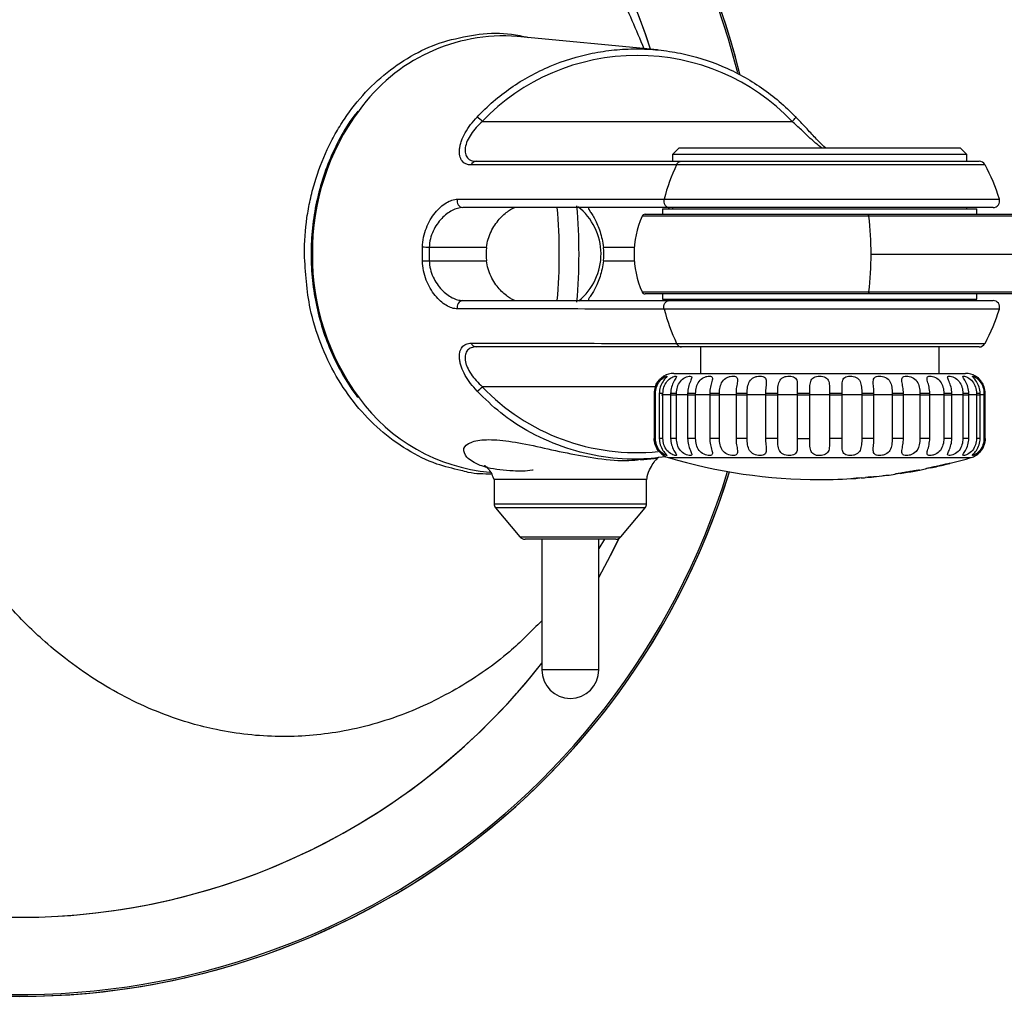
# Model space of a CAD drawing. Units: millimetres. Extents: x 31 to 1107, y 263 to 627.
# Drawn here: x 262 to 336, y 515 to 589 of the extents above; entities that cross this region are included whole.
import ezdxf

# ---------------------------------------------------------------- set-up
doc = ezdxf.new("R2010")
doc.units = ezdxf.units.MM

msp = doc.modelspace()

# ---------------------------------------------------------------- linework, layer by layer
at = {"color": 7, "linetype": 'Continuous', "lineweight": 25}
for p, q in [((309.841, 586.655), (299.259, 587.675)), ((296.624, 581.263), (319.979, 581.263)), ((311.458, 579.263), (310.958, 578.763)), ((311.458, 579.263), (312.878, 579.263)), ((312.878, 579.263), (332.658, 579.263)), ((333.158, 578.763), (332.658, 579.263)), ((310.958, 578.763), (310.958, 578.263)), ((327.608, 578.763), (310.958, 578.763)), ((311.641, 578.263), (334.078, 578.263)), ((333.158, 578.763), (327.608, 578.763)), ((333.158, 578.263), (333.158, 578.763)), ((310.208, 574.663), (310.208, 574.263)), ((310.208, 574.663), (333.908, 574.663)), ((335.125, 574.763), (310.735, 574.763)), ((310.958, 574.763), (310.958, 574.663)), ((333.158, 574.663), (333.158, 574.763)), ((333.908, 574.263), (333.908, 574.663)), ((308.893, 574.263), (325.701, 574.263)), ((325.701, 574.263), (350.368, 574.263)), ((350.432, 574.115), (325.765, 574.115)), ((296.942, 571.763), (292.618, 571.763)), ((325.933, 571.263), (358.644, 571.263)), ((292.618, 570.763), (296.942, 570.763)), ((325.701, 568.263), (308.893, 568.263)), ((310.208, 568.263), (310.208, 567.863)), ((310.208, 567.863), (333.908, 567.863)), ((317.058, 567.763), (317.058, 567.863)), ((319.61, 567.863), (319.61, 567.763)), ((354.529, 568.263), (325.701, 568.263)), ((325.765, 568.411), (354.593, 568.411)), ((327.057, 567.763), (327.057, 567.863)), ((333.908, 567.863), (333.908, 568.263)), ((310.735, 567.763), (335.125, 567.763)), ((334.078, 564.263), (311.641, 564.263)), ((313.058, 564.263), (313.058, 562.263)), ((331.058, 562.263), (331.058, 564.263)), ((311.058, 562.263), (333.058, 562.263)), ((309.674, 560.763), (309.58, 560.763)), ((309.58, 560.763), (309.58, 557.365)), ((309.674, 557.365), (309.674, 560.763)), ((310.243, 560.763), (309.966, 560.763)), ((309.966, 560.763), (309.966, 557.365)), ((310.127, 560.663), (310.243, 560.663)), ((310.243, 560.663), (310.243, 560.763)), ((310.243, 557.365), (310.243, 560.663)), ((311.267, 560.763), (310.817, 560.763)), ((310.817, 560.763), (310.817, 560.663)), ((310.817, 560.663), (311.267, 560.663)), ((310.817, 560.663), (310.817, 557.365)), ((311.267, 560.663), (311.267, 560.763)), ((311.267, 557.365), (311.267, 560.663)), ((312.705, 560.763), (312.1, 560.763)), ((312.1, 560.763), (312.1, 560.663)), ((312.1, 560.663), (312.705, 560.663)), ((312.1, 560.663), (312.1, 557.365)), ((312.705, 560.663), (312.705, 560.763)), ((312.705, 557.365), (312.705, 560.663)), ((314.502, 560.763), (313.765, 560.763)), ((313.765, 560.763), (313.765, 560.663)), ((313.765, 560.663), (313.765, 557.365)), ((313.765, 560.663), (314.502, 560.663)), ((314.502, 560.663), (314.502, 560.763)), ((314.502, 557.365), (314.502, 560.663)), ((316.59, 560.763), (315.749, 560.763)), ((315.749, 560.763), (315.749, 560.663)), ((315.749, 560.663), (315.749, 557.365)), ((315.749, 560.663), (316.59, 560.663)), ((316.59, 560.663), (316.59, 560.763)), ((316.59, 557.365), (316.59, 560.663)), ((318.888, 560.763), (317.975, 560.763)), ((317.975, 560.763), (317.975, 560.663)), ((317.975, 560.663), (317.975, 557.365)), ((317.975, 560.663), (318.888, 560.663)), ((318.888, 560.663), (318.888, 560.763)), ((318.888, 557.365), (318.888, 560.663)), ((321.308, 560.763), (320.359, 560.763)), ((320.359, 560.763), (320.359, 560.663)), ((320.359, 560.663), (320.359, 557.365)), ((320.359, 560.663), (321.308, 560.663)), ((321.308, 560.663), (321.308, 560.763)), ((322.807, 560.663), (321.308, 560.663)), ((321.308, 557.365), (321.308, 560.663)), ((322.807, 560.763), (322.807, 560.663)), ((323.757, 560.763), (322.807, 560.763)), ((322.807, 560.663), (322.807, 557.365)), ((322.807, 560.663), (323.757, 560.663)), ((323.757, 560.663), (323.757, 560.763)), ((323.757, 557.365), (323.757, 560.663)), ((326.14, 560.763), (325.227, 560.763)), ((325.227, 560.763), (325.227, 560.663)), ((325.227, 560.663), (325.227, 557.365)), ((325.227, 560.663), (326.14, 560.663)), ((326.14, 560.663), (326.14, 560.763)), ((326.14, 557.365), (326.14, 560.663)), ((328.366, 560.763), (327.525, 560.763)), ((327.525, 560.763), (327.525, 560.663)), ((327.525, 560.663), (327.525, 557.365)), ((327.525, 560.663), (328.366, 560.663)), ((328.366, 560.663), (328.366, 560.763)), ((328.366, 557.365), (328.366, 560.663)), ((330.351, 560.763), (329.613, 560.763)), ((329.613, 560.763), (329.613, 560.663)), ((329.613, 560.663), (329.613, 557.365)), ((329.613, 560.663), (330.351, 560.663)), ((330.351, 560.663), (330.351, 560.763)), ((330.351, 557.365), (330.351, 560.663)), ((332.016, 560.763), (331.411, 560.763)), ((331.411, 560.763), (331.411, 560.663)), ((331.411, 560.663), (331.411, 557.365)), ((331.411, 560.663), (332.016, 560.663)), ((332.016, 560.663), (332.016, 560.763)), ((332.016, 557.365), (332.016, 560.663)), ((333.299, 560.763), (332.849, 560.763)), ((332.849, 560.763), (332.849, 560.663)), ((332.849, 560.663), (332.849, 557.365)), ((332.849, 560.663), (333.299, 560.663)), ((333.299, 560.663), (333.299, 560.763)), ((333.299, 557.365), (333.299, 560.663)), ((334.149, 560.763), (333.872, 560.763)), ((333.872, 560.763), (333.872, 560.663)), ((333.872, 560.663), (333.872, 557.365)), ((333.872, 560.663), (334.149, 560.663)), ((334.149, 560.663), (334.149, 560.763)), ((334.149, 557.365), (334.149, 560.663)), ((334.535, 560.763), (334.442, 560.763)), ((334.442, 560.763), (334.442, 560.663)), ((334.442, 560.663), (334.442, 557.365)), ((334.442, 560.663), (334.535, 560.663)), ((334.535, 560.663), (334.535, 560.763)), ((334.535, 557.365), (334.535, 560.663)), ((309.674, 557.365), (309.58, 557.365)), ((310.243, 557.365), (309.966, 557.365)), ((311.267, 557.365), (310.817, 557.365)), ((312.705, 557.365), (312.1, 557.365)), ((314.502, 557.365), (313.765, 557.365)), ((316.59, 557.365), (315.749, 557.365)), ((318.888, 557.365), (317.975, 557.365)), ((320.359, 557.365), (321.308, 557.365)), ((323.757, 557.365), (322.807, 557.365)), ((326.14, 557.365), (325.227, 557.365)), ((328.366, 557.365), (327.525, 557.365)), ((330.351, 557.365), (329.613, 557.365)), ((332.016, 557.365), (331.411, 557.365)), ((333.299, 557.365), (332.849, 557.365)), ((334.149, 557.365), (333.872, 557.365)), ((334.535, 557.365), (334.442, 557.365)), ((308.535, 555.744), (309.841, 555.87)), ((326.751, 554.553), (326.751, 554.549)), ((327.149, 554.598), (327.149, 554.602)), ((297.508, 554.263), (297.508, 552.445)), ((301.913, 554.263), (297.508, 554.263)), ((309.008, 554.263), (297.508, 554.263)), ((309.008, 554.263), (301.913, 554.263)), ((309.008, 552.445), (309.008, 554.263)), ((325.187, 554.392), (324.815, 554.372)), ((325.908, 554.463), (325.519, 554.419)), ((297.625, 552.123), (299.458, 549.941)), ((307.058, 549.941), (308.891, 552.123)), ((302.458, 549.763), (299.841, 549.763)), ((301.108, 549.763), (301.108, 539.913)), ((306.675, 549.763), (302.458, 549.763)), ((305.408, 539.913), (305.408, 549.763))]:
    msp.add_line(p, q, dxfattribs=at)
at = {"color": 8, "linetype": 'Continuous', "lineweight": 25}
for p, q in [((334.518, 578), (311.267, 578)), ((310.327, 575.409), (335.603, 575.409)), ((325.765, 574.115), (308.665, 574.115)), ((308.076, 571.763), (305.751, 571.763)), ((305.751, 570.763), (308.076, 570.763)), ((308.665, 568.411), (325.765, 568.411)), ((335.603, 567.116), (310.327, 567.116)), ((311.267, 564.525), (334.518, 564.525)), ((309.666, 561.263), (296.624, 561.263)), ((310.817, 560.663), (310.243, 560.663)), ((312.1, 560.663), (311.267, 560.663)), ((313.765, 560.663), (312.705, 560.663)), ((315.749, 560.663), (314.502, 560.663)), ((317.975, 560.663), (316.59, 560.663)), ((320.359, 560.663), (318.888, 560.663)), ((325.227, 560.663), (323.757, 560.663)), ((327.525, 560.663), (326.14, 560.663)), ((329.613, 560.663), (328.36, 560.663)), ((331.411, 560.663), (330.351, 560.663)), ((332.849, 560.663), (332.014, 560.663)), ((333.872, 560.663), (333.299, 560.663)), ((334.442, 560.663), (334.154, 560.663)), ((310.63, 555.927), (333.486, 555.927)), ((330.95, 555.278), (330.95, 555.269)), ((328.65, 554.824), (328.65, 554.816)), ((297.508, 552.445), (309.008, 552.445)), ((301.94, 552.123), (297.625, 552.123)), ((308.891, 552.123), (301.94, 552.123)), ((299.458, 549.941), (302.369, 549.941)), ((302.369, 549.941), (307.058, 549.941)), ((305.828, 549.763), (305.408, 549.077)), ((302.755, 539.913), (301.108, 539.913)), ((305.408, 539.913), (302.755, 539.913))]:
    msp.add_line(p, q, dxfattribs=at)
at = {"color": 7, "linetype": 'Continuous', "lineweight": 25, "flags": 128}
for points in [[(319.979, 581.263), (320.056, 581.339), (320.124, 581.411), (320.181, 581.476), (320.224, 581.531), (320.25, 581.572), (320.259, 581.598), (320.25, 581.608), (320.223, 581.601)], [(325.765, 574.115), (325.76, 574.146), (325.754, 574.175), (325.747, 574.201), (325.739, 574.222), (325.73, 574.24), (325.721, 574.252), (325.711, 574.26), (325.701, 574.263)], [(325.765, 568.411), (325.76, 568.379), (325.754, 568.35), (325.747, 568.325), (325.739, 568.303), (325.73, 568.286), (325.721, 568.273), (325.711, 568.265), (325.701, 568.263)], [(305.408, 546.881), (306.094, 548.153), (306.93, 549.833)], [(305.408, 546.881), (306.513, 548.976), (306.93, 549.833)]]:
    msp.add_lwpolyline(points, dxfattribs=at)
at = {"color": 7, "linetype": 'Continuous', "lineweight": 25}
for centre, radius, start, end in [((261.755, 571.263), 55.958, 14.01703, 342.93904), ((261.755, 571.263), 55.821, 14.16388, 180), ((261.755, 571.263), 50, 17.99143, 180), ((261.755, 571.263), 50, 17.99139, 270), ((298.261, 574.264), 13.448, 85.74598, 144.36678), ((294.885, 579.558), 2.435, 44.4346, 56.65077), ((296.173, 577.842), 0.421, 92.74097, 161.09563), ((334.078, 577.763), 0.5, 28.40153, 90), ((325.257, 571.464), 15.442, 154.95737, 165.19712), ((322.058, 571.263), 14.166, 17.02005, 28.40153), ((295.213, 575.247), 0.488, 162.23261, 262.99927), ((335.125, 575.263), 0.5, 270, 17.02005), ((301.036, 571.263), 4.537, 309.04636, 51.91937), ((315.058, 571.263), 7, 155.95792, 204.04208), ((308.893, 574.013), 0.25, 90, 155.95792), ((302.431, 571.308), 23.502, 359.88855, 6.85755), ((290.577, 516.452), 55.348, 87.88612, 88.41135), ((301.484, 571.263), 4.569, 173.71718, 186.28282), ((301.209, 571.263), 4.569, 353.71718, 6.28282), ((261.755, 571.263), 55.821, 180, 342.92129), ((261.755, 571.263), 50, 180, 321.9106), ((302.431, 571.217), 23.502, 353.14245, 0.11145), ((290.576, 626.078), 55.353, 271.58867, 272.11386), ((308.893, 568.513), 0.25, 204.04208, 270), ((295.213, 567.279), 0.488, 97.00073, 197.76739), ((325.257, 571.062), 15.442, 194.80288, 205.04263), ((322.058, 571.263), 14.166, 331.59847, 342.97995), ((335.125, 567.263), 0.5, 342.97995, 90), ((296.173, 564.683), 0.421, 198.90437, 267.25903), ((334.078, 564.763), 0.5, 270, 331.59847), ((311.058, 560.763), 1.5, 90, 120.09733), ((333.058, 560.763), 1.5, 59.88123, 90), ((294.885, 562.967), 2.435, 303.3491, 315.56553), ((298.381, 568.397), 13.625, 215.84102, 265.00703), ((311.058, 557.365), 1.5, 239.88123, 253.42613), ((333.058, 557.365), 1.5, 286.57387, 300.09733), ((322.058, 594.325), 40.062, 253.42613, 270), ((322.058, 594.325), 40.063, 282.04983, 283.63866), ((322.058, 594.325), 40.063, 284.22377, 286.57387), ((322.058, 594.325), 40.048, 275.51772, 276.11048), ((322.058, 594.325), 40.062, 275.5199, 276.73115), ((322.058, 594.325), 40.048, 276.73046, 277.30335), ((322.058, 594.325), 40.054, 276.72941, 277.30222), ((322.058, 594.325), 40.062, 277.304, 278.13667), ((322.058, 594.325), 40.062, 278.70862, 280.27508), ((322.058, 594.325), 40.063, 280.85125, 281.47187), ((322.058, 594.325), 40.063, 270, 273.90624), ((322.058, 594.325), 40.048, 273.34193, 273.94866), ((322.058, 594.325), 40.063, 274.48093, 274.95688), ((298.008, 552.445), 0.5, 180, 220.03026), ((308.508, 552.445), 0.5, 319.96974, 0), ((299.841, 550.263), 0.5, 220.03026, 270), ((306.675, 550.263), 0.5, 270, 319.96974), ((261.755, 571.263), 50, 270, 321.91049), ((303.258, 539.913), 2.15, 180, 0)]:
    msp.add_arc(centre, radius, start, end, dxfattribs=at)
at = {"color": 8, "linetype": 'Continuous', "lineweight": 25}
for centre, radius, start, end in [((261.755, 571.263), 55.955, 14.03116, 182.71804), ((301.758, 571.419), 17.95, 143.48792, 180.49978), ((261.755, 571.263), 40.672, 355.0478, 4.95235), ((261.755, 571.263), 42.158, 355.05918, 4.94082), ((301.757, 571.106), 17.949, 179.49969, 216.54135), ((261.755, 571.263), 55.955, 182.71804, 342.9386)]:
    msp.add_arc(centre, radius, start, end, dxfattribs=at)
at = {"color": 7, "linetype": 'Continuous', "lineweight": 25}
for start_param, end_param in [(0.731474, 2.410119), (3.108188, 3.174997)]:
    msp.add_ellipse((308.301, 571.263), major_axis=(15.692, 0), ratio=0.954043, start_param=start_param, end_param=end_param, dxfattribs=at)
at = {"color": 8, "linetype": 'Continuous', "lineweight": 25}
msp.add_ellipse((308.301, 571.263), major_axis=(15.692, 0), ratio=0.954043, start_param=3.873066, end_param=4.813301, dxfattribs=at)
for points, knots in [([(301.108, 543.624), (300.312, 542.821), (298.431, 540.922), (294.868, 538.47), (290.483, 536.332), (285.767, 535.076), (280.96, 534.749), (277.227, 535.207), (273.426, 536.187), (269.579, 537.754), (265.971, 540.082), (263.122, 542.459), (260.939, 544.634), (258.697, 547.369), (256.705, 550.355), (254.973, 553.582), (253.54, 556.979), (252.403, 560.555), (251.59, 564.265), (251.117, 568.069), (250.999, 571.899), (251.165, 574.594), (251.393, 576.594), (251.656, 578.466), (252.243, 581.317), (253.213, 584.598), (254.431, 587.729), (255.887, 590.717), (257.612, 593.594), (259.555, 596.256), (261.672, 598.658), (263.959, 600.821), (266.476, 602.768), (269.547, 604.665), (273.234, 606.314), (276.83, 607.245), (280.674, 607.708), (284.769, 607.608), (289.543, 606.512), (293.994, 604.566), (297.938, 601.979), (301.46, 598.79), (304.477, 595.116), (306.997, 591.093), (308.212, 588.178), (308.805, 586.755)], [0, 0, 0, 0, 0.020959, 0.049565, 0.080012, 0.11148, 0.13981, 0.169121, 0.180683, 0.212301, 0.245056, 0.258901, 0.280017, 0.301137, 0.323135, 0.345136, 0.367506, 0.389878, 0.413048, 0.436218, 0.459188, 0.482359, 0.485022, 0.495645, 0.51659, 0.537688, 0.557559, 0.577428, 0.597914, 0.618397, 0.63726, 0.65612, 0.675727, 0.69533, 0.72215, 0.7497, 0.763554, 0.793821, 0.825274, 0.854174, 0.883882, 0.912712, 0.942145, 0.97176, 1, 1, 1, 1]), ([(283.209, 571.263), (283.209, 572.181), (283.275, 573.098), (283.47, 574.448), (283.551, 574.894), (283.745, 575.781), (283.859, 576.222), (284.245, 577.521), (284.561, 578.353), (285.121, 579.552), (285.322, 579.943), (285.753, 580.708), (285.984, 581.083), (286.715, 582.173), (287.249, 582.844), (288.405, 584.079), (289.028, 584.644), (290.362, 585.658), (291.056, 586.095), (292.496, 586.833), (293.242, 587.135), (294.015, 587.366)], [0, 0, 0, 0, 0.125, 0.125, 0.1875, 0.1875, 0.25, 0.25, 0.375, 0.375, 0.4375, 0.4375, 0.5, 0.5, 0.625, 0.625, 0.75, 0.75, 0.875, 0.875, 1, 1, 1, 1]), ([(322.197, 579.263), (322.048, 579.383), (321.556, 579.782), (320.803, 580.507), (320.211, 581.05), (319.979, 581.263)], [0, 0, 0, 0, 0.209321, 0.690886, 1, 1, 1, 1]), ([(295.011, 554.949), (294.4, 555.089), (292.995, 555.412), (290.929, 556.459), (288.869, 557.948), (287.066, 559.832), (285.552, 562.026), (284.394, 564.486), (283.434, 567.561), (283.293, 569.878), (283.209, 571.263)], [0, 0, 0, 0, 0.093326, 0.214505, 0.335683, 0.456567, 0.577455, 0.698661, 0.819872, 1, 1, 1, 1]), ([(295.451, 555.939), (295.324, 556.168), (295.069, 556.628), (295.693, 557.122), (296.858, 557.324), (298.55, 557.201), (300.634, 556.796), (302.976, 556.255), (305.393, 555.812), (307.346, 555.633), (308.251, 555.753), (308.53, 555.79)], [0, 0, 0, 0, 0.115836, 0.232142, 0.352455, 0.47669, 0.598737, 0.713847, 0.826034, 0.946236, 1, 1, 1, 1]), ([(300.466, 554.969), (300.445, 554.966), (299.914, 554.89), (298.705, 554.889), (297.357, 555.043), (296.122, 555.425), (295.733, 555.723), (295.451, 555.939)], [0, 0, 0, 0, 0.009142, 0.23068, 0.564702, 0.68451, 1, 1, 1, 1])]:
    msp.add_open_spline(points, degree=3, knots=knots, dxfattribs=at)
at = {"color": 7, "linetype": 'Continuous', "lineweight": 25}
for points, knots in [([(294.015, 587.366), (294.805, 587.55), (296.385, 587.92), (298.447, 587.961), (299.658, 587.69), (300.08, 587.596)], [0, 0, 0, 0, 0.3945885, 0.7891845, 1, 1, 1, 1]), ([(296.224, 581.592), (296.611, 582.006), (297.021, 582.4), (297.875, 583.136), (298.319, 583.48), (299.241, 584.119), (299.72, 584.416), (300.708, 584.959), (301.212, 585.202), (302.75, 585.852), (303.811, 586.18), (305.457, 586.512), (306.014, 586.596), (307.123, 586.706), (308.231, 586.76), (309.34, 586.705), (310.448, 586.595), (311.005, 586.511), (312.651, 586.178), (313.711, 585.85), (315.248, 585.2), (315.75, 584.957), (316.737, 584.415), (317.217, 584.117), (318.597, 583.16), (319.447, 582.429), (320.223, 581.601)], [0, 0, 0, 0, 0.0625, 0.0625, 0.125, 0.125, 0.1875, 0.1875, 0.25, 0.25, 0.375, 0.375, 0.4375, 0.4375, 0.5, 0.5625, 0.5625, 0.625, 0.625, 0.75, 0.75, 0.8125, 0.8125, 0.875, 0.875, 1, 1, 1, 1]), ([(287.246, 582.044), (287.042, 581.782), (286.451, 581.023), (285.654, 579.603), (284.86, 577.825), (284.268, 575.943), (283.876, 573.993), (283.693, 572.002), (283.72, 570.001), (283.958, 568.017), (284.405, 566.082), (285.049, 564.218), (285.897, 562.471), (286.639, 561.212), (287.145, 560.595), (287.252, 560.464)], [0, 0, 0, 0, 0.044684, 0.129318, 0.214007, 0.298739, 0.383502, 0.468288, 0.553091, 0.637906, 0.722728, 0.807551, 0.892368, 0.977168, 1, 1, 1, 1]), ([(295.775, 577.979), (295.495, 577.978), (295.255, 578.078), (295.016, 578.393), (294.957, 578.524), (294.892, 578.83), (294.886, 579.007), (294.918, 579.288), (294.935, 579.385), (294.984, 579.584), (295.015, 579.688), (295.125, 579.997), (295.222, 580.204), (295.457, 580.619), (295.592, 580.823), (295.889, 581.216), (296.05, 581.407), (296.224, 581.592)], [0, 0, 0, 0, 0.25, 0.25, 0.375, 0.375, 0.5, 0.5, 0.5625, 0.5625, 0.625, 0.625, 0.75, 0.75, 0.875, 0.875, 1, 1, 1, 1]), ([(296.624, 581.263), (296.462, 581.115), (296.309, 580.963), (296.026, 580.646), (295.894, 580.48), (295.662, 580.139), (295.565, 579.966), (295.413, 579.62), (295.36, 579.447), (295.311, 579.126), (295.315, 578.973), (295.375, 578.714), (295.432, 578.603), (295.661, 578.342), (295.89, 578.263), (296.153, 578.263)], [0, 0, 0, 0, 0.125, 0.125, 0.25, 0.25, 0.375, 0.375, 0.5, 0.5, 0.625, 0.625, 0.75, 0.75, 1, 1, 1, 1]), ([(322.493, 579.263), (322.329, 579.421), (321.939, 579.796), (321.277, 580.506), (320.691, 581.145), (320.343, 581.511), (320.25, 581.608)], [0, 0, 0, 0, 0.228401, 0.541753, 0.878283, 1, 1, 1, 1]), ([(311.267, 578), (311.303, 578.08), (311.358, 578.147), (311.489, 578.238), (311.565, 578.263), (311.641, 578.263)], [0, 0, 0, 0, 0.5, 0.5, 1, 1, 1, 1]), ([(311.266, 578), (311.084, 578), (310.902, 578), (310.72, 577.999), (309.99, 577.998), (309.262, 577.997), (308.533, 577.996), (305.618, 577.992), (302.704, 577.988), (299.793, 577.984), (298.453, 577.982), (297.114, 577.98), (295.775, 577.979)], [0, 0, 0, 0, 0.001, 0.001, 0.001, 0.005, 0.005, 0.005, 0.021, 0.021, 0.021, 0.02836172, 0.02836172, 0.02836172, 0.02836172]), ([(292.111, 571.779), (292.12, 572.032), (292.15, 572.283), (292.25, 572.768), (292.318, 573), (292.488, 573.445), (292.588, 573.655), (292.808, 574.039), (292.929, 574.215), (293.188, 574.538), (293.326, 574.683), (293.605, 574.933), (293.749, 575.039), (294.041, 575.215), (294.186, 575.281), (294.472, 575.372), (294.612, 575.395), (294.748, 575.395)], [0, 0, 0, 0, 0.125, 0.125, 0.25, 0.25, 0.375, 0.375, 0.5, 0.5, 0.625, 0.625, 0.75, 0.75, 0.875, 0.875, 1, 1, 1, 1]), ([(294.748, 575.395), (294.929, 575.396), (295.11, 575.396), (295.291, 575.396), (296.014, 575.396), (296.738, 575.397), (297.461, 575.398), (300.356, 575.4), (303.25, 575.402), (306.145, 575.405), (307.539, 575.406), (308.933, 575.408), (310.327, 575.409)], [0, 0, 0, 0, 0.001, 0.001, 0.001, 0.005, 0.005, 0.005, 0.021, 0.021, 0.021, 0.02870317, 0.02870317, 0.02870317, 0.02870317]), ([(310.327, 575.409), (310.288, 575.259), (310.313, 575.091), (310.431, 574.903), (310.484, 574.851), (310.602, 574.781), (310.669, 574.763), (310.735, 574.763)], [0, 0, 0, 0, 0.5, 0.5, 0.75, 0.75, 1, 1, 1, 1]), ([(295.153, 574.763), (294.896, 574.763), (294.627, 574.689), (294.215, 574.48), (294.08, 574.395), (293.814, 574.195), (293.684, 574.079), (293.434, 573.817), (293.316, 573.673), (293.101, 573.357), (293.001, 573.184), (292.83, 572.809), (292.761, 572.613), (292.659, 572.199), (292.627, 571.981), (292.618, 571.763)], [0, 0, 0, 0, 0.25, 0.25, 0.375, 0.375, 0.5, 0.5, 0.625, 0.625, 0.75, 0.75, 0.875, 0.875, 1, 1, 1, 1]), ([(296.942, 571.763), (296.966, 571.973), (297.007, 572.177), (297.12, 572.573), (297.194, 572.767), (297.45, 573.307), (297.669, 573.625), (298.017, 574.02), (298.138, 574.14), (298.375, 574.35), (298.491, 574.441), (298.709, 574.593), (298.813, 574.655), (298.981, 574.74), (299.045, 574.763), (299.082, 574.763)], [0, 0, 0, 0, 0.125, 0.125, 0.25, 0.25, 0.5, 0.5, 0.625, 0.625, 0.75, 0.75, 0.875, 0.875, 1, 1, 1, 1]), ([(304.653, 574.763), (304.616, 574.763), (304.608, 574.74), (304.636, 574.657), (304.673, 574.595), (304.769, 574.442), (304.829, 574.35), (304.959, 574.138), (305.029, 574.02), (305.169, 573.758), (305.239, 573.613), (305.376, 573.297), (305.44, 573.129), (305.556, 572.769), (305.609, 572.575), (305.694, 572.178), (305.728, 571.973), (305.751, 571.763)], [0, 0, 0, 0, 0.125, 0.125, 0.25, 0.25, 0.375, 0.375, 0.5, 0.5, 0.625, 0.625, 0.75, 0.75, 0.875, 0.875, 1, 1, 1, 1]), ([(294.748, 567.13), (294.612, 567.13), (294.472, 567.154), (294.186, 567.244), (294.039, 567.312), (293.749, 567.486), (293.605, 567.592), (293.325, 567.843), (293.187, 567.988), (292.928, 568.311), (292.807, 568.488), (292.584, 568.878), (292.485, 569.087), (292.317, 569.529), (292.248, 569.766), (292.15, 570.248), (292.12, 570.494), (292.111, 570.746)], [0, 0, 0, 0, 0.125, 0.125, 0.25, 0.25, 0.375, 0.375, 0.5, 0.5, 0.625, 0.625, 0.75, 0.75, 0.875, 0.875, 1, 1, 1, 1]), ([(292.618, 570.763), (292.627, 570.544), (292.658, 570.332), (292.759, 569.92), (292.829, 569.719), (292.998, 569.348), (293.097, 569.174), (293.315, 568.854), (293.433, 568.709), (293.682, 568.448), (293.814, 568.331), (294.079, 568.131), (294.215, 568.046), (294.488, 567.907), (294.625, 567.853), (294.893, 567.782), (295.025, 567.763), (295.153, 567.763)], [0, 0, 0, 0, 0.125, 0.125, 0.25, 0.25, 0.375, 0.375, 0.5, 0.5, 0.625, 0.625, 0.75, 0.75, 0.875, 0.875, 1, 1, 1, 1]), ([(299.082, 567.763), (299.045, 567.763), (298.982, 567.785), (298.815, 567.869), (298.712, 567.931), (298.493, 568.083), (298.375, 568.175), (298.136, 568.387), (298.017, 568.505), (297.786, 568.767), (297.673, 568.912), (297.462, 569.228), (297.365, 569.396), (297.195, 569.756), (297.121, 569.95), (297.007, 570.348), (296.966, 570.552), (296.942, 570.763)], [0, 0, 0, 0, 0.125, 0.125, 0.25, 0.25, 0.375, 0.375, 0.5, 0.5, 0.625, 0.625, 0.75, 0.75, 0.875, 0.875, 1, 1, 1, 1]), ([(305.751, 570.763), (305.728, 570.552), (305.694, 570.348), (305.609, 569.952), (305.557, 569.758), (305.382, 569.218), (305.239, 568.9), (305.029, 568.506), (304.958, 568.386), (304.829, 568.175), (304.77, 568.085), (304.674, 567.932), (304.637, 567.87), (304.608, 567.786), (304.616, 567.763), (304.653, 567.763)], [0, 0, 0, 0, 0.125, 0.125, 0.25, 0.25, 0.5, 0.5, 0.625, 0.625, 0.75, 0.75, 0.875, 0.875, 1, 1, 1, 1]), ([(310.327, 567.116), (310.146, 567.117), (309.965, 567.117), (309.784, 567.117), (309.06, 567.118), (308.336, 567.118), (307.613, 567.119), (304.717, 567.122), (301.823, 567.124), (298.928, 567.127), (297.535, 567.128), (296.142, 567.129), (294.748, 567.13)], [0, 0, 0, 0, 0.001, 0.001, 0.001, 0.005, 0.005, 0.005, 0.021, 0.021, 0.021, 0.02870317, 0.02870317, 0.02870317, 0.02870317]), ([(310.327, 567.116), (310.288, 567.267), (310.313, 567.435), (310.431, 567.622), (310.484, 567.674), (310.602, 567.744), (310.669, 567.763), (310.735, 567.763)], [0, 0, 0, 0, 0.5, 0.5, 0.75, 0.75, 1, 1, 1, 1]), ([(296.224, 560.933), (295.876, 561.305), (295.569, 561.706), (295.221, 562.324), (295.123, 562.535), (295.013, 562.844), (294.982, 562.945), (294.935, 563.145), (294.917, 563.244), (294.886, 563.527), (294.892, 563.699), (294.942, 563.93), (294.966, 564.001), (295.023, 564.13), (295.058, 564.188), (295.176, 564.343), (295.278, 564.421), (295.507, 564.523), (295.635, 564.547), (295.775, 564.547)], [0, 0, 0, 0, 0.25, 0.25, 0.375, 0.375, 0.4375, 0.4375, 0.5, 0.5, 0.625, 0.625, 0.6875, 0.6875, 0.75, 0.75, 0.875, 0.875, 1, 1, 1, 1]), ([(296.153, 564.263), (296.021, 564.263), (295.9, 564.243), (295.683, 564.161), (295.585, 564.096), (295.471, 563.967), (295.438, 563.919), (295.383, 563.811), (295.361, 563.75), (295.315, 563.554), (295.31, 563.408), (295.346, 563.165), (295.365, 563.081), (295.416, 562.912), (295.448, 562.826), (295.561, 562.566), (295.661, 562.39), (296.004, 561.882), (296.299, 561.558), (296.624, 561.263)], [0, 0, 0, 0, 0.125, 0.125, 0.25, 0.25, 0.3125, 0.3125, 0.375, 0.375, 0.5, 0.5, 0.5625, 0.5625, 0.625, 0.625, 0.75, 0.75, 1, 1, 1, 1]), ([(295.775, 564.547), (295.957, 564.546), (296.139, 564.546), (296.321, 564.546), (297.048, 564.545), (297.776, 564.544), (298.504, 564.543), (301.415, 564.539), (304.327, 564.535), (307.242, 564.531), (308.583, 564.529), (309.924, 564.527), (311.266, 564.525)], [0, 0, 0, 0, 0.001, 0.001, 0.001, 0.005, 0.005, 0.005, 0.021, 0.021, 0.021, 0.02836172, 0.02836172, 0.02836172, 0.02836172]), ([(311.267, 564.525), (311.303, 564.445), (311.358, 564.379), (311.489, 564.287), (311.565, 564.263), (311.641, 564.263)], [0, 0, 0, 0, 0.5, 0.5, 1, 1, 1, 1]), ([(310.253, 562.025), (310.259, 562.03), (310.297, 562.058), (310.315, 562.065), (310.293, 562.053), (310.208, 561.997), (310.082, 561.897), (309.914, 561.725), (309.718, 561.435), (309.597, 561.089), (309.584, 560.847), (309.58, 560.763)], [0, 0, 0, 0, 0.017292, 0.116878, 0.214029, 0.311071, 0.409239, 0.513771, 0.672065, 0.885772, 1, 1, 1, 1]), ([(309.657, 561.217), (309.659, 561.231), (309.683, 561.381), (309.823, 561.598), (310.004, 561.825), (310.098, 561.904), (310.135, 561.935)], [0, 0, 0, 0, 0.045177, 0.485283, 0.795866, 1, 1, 1, 1]), ([(309.674, 560.763), (309.674, 560.925), (309.699, 561.083), (309.801, 561.391), (309.878, 561.535), (310.076, 561.787), (310.196, 561.891), (310.36, 561.995), (310.409, 562.02), (310.488, 562.054), (310.517, 562.062), (310.565, 562.062), (310.541, 562.03), (310.418, 561.894), (310.325, 561.788), (310.162, 561.537), (310.089, 561.391), (309.993, 561.087), (309.966, 560.925), (309.966, 560.763)], [0, 0, 0, 0, 0.125, 0.125, 0.25, 0.25, 0.375, 0.375, 0.4375, 0.4375, 0.5, 0.5, 0.625, 0.625, 0.75, 0.75, 0.875, 0.875, 1, 1, 1, 1]), ([(310.243, 560.763), (310.243, 560.925), (310.267, 561.083), (310.366, 561.391), (310.441, 561.535), (310.644, 561.787), (310.773, 561.891), (310.963, 561.995), (311.022, 562.02), (311.127, 562.054), (311.17, 562.062), (311.264, 562.062), (311.273, 562.03), (311.204, 561.894), (311.132, 561.788), (310.995, 561.537), (310.93, 561.391), (310.842, 561.087), (310.817, 560.925), (310.817, 560.763)], [0, 0, 0, 0, 0.125, 0.125, 0.25, 0.25, 0.375, 0.375, 0.4375, 0.4375, 0.5, 0.5, 0.625, 0.625, 0.75, 0.75, 0.875, 0.875, 1, 1, 1, 1]), ([(311.267, 560.763), (311.267, 560.925), (311.288, 561.083), (311.38, 561.391), (311.451, 561.535), (311.652, 561.787), (311.783, 561.891), (311.992, 561.995), (312.059, 562.02), (312.186, 562.054), (312.241, 562.062), (312.378, 562.062), (312.419, 562.03), (312.408, 561.894), (312.359, 561.788), (312.254, 561.537), (312.199, 561.391), (312.122, 561.087), (312.1, 560.925), (312.1, 560.763)], [0, 0, 0, 0, 0.125, 0.125, 0.25, 0.25, 0.375, 0.375, 0.4375, 0.4375, 0.5, 0.5, 0.625, 0.625, 0.75, 0.75, 0.875, 0.875, 1, 1, 1, 1]), ([(312.705, 560.763), (312.705, 560.925), (312.723, 561.083), (312.804, 561.391), (312.868, 561.535), (313.059, 561.787), (313.188, 561.891), (313.407, 561.995), (313.481, 562.02), (313.624, 562.054), (313.69, 562.062), (313.863, 562.062), (313.936, 562.03), (313.983, 561.894), (313.959, 561.788), (313.89, 561.537), (313.846, 561.391), (313.784, 561.087), (313.765, 560.925), (313.765, 560.763)], [0, 0, 0, 0, 0.125, 0.125, 0.25, 0.25, 0.375, 0.375, 0.4375, 0.4375, 0.5, 0.5, 0.625, 0.625, 0.75, 0.75, 0.875, 0.875, 1, 1, 1, 1]), ([(314.502, 560.763), (314.502, 560.925), (314.516, 561.083), (314.584, 561.391), (314.638, 561.535), (314.812, 561.787), (314.934, 561.891), (315.156, 561.995), (315.232, 562.02), (315.386, 562.054), (315.46, 562.062), (315.664, 562.062), (315.766, 562.03), (315.867, 561.894), (315.87, 561.788), (315.84, 561.537), (315.809, 561.391), (315.764, 561.087), (315.749, 560.925), (315.749, 560.763)], [0, 0, 0, 0, 0.125, 0.125, 0.25, 0.25, 0.375, 0.375, 0.4375, 0.4375, 0.5, 0.5, 0.625, 0.625, 0.75, 0.75, 0.875, 0.875, 1, 1, 1, 1]), ([(316.59, 560.763), (316.59, 560.925), (316.6, 561.083), (316.651, 561.391), (316.693, 561.535), (316.843, 561.787), (316.953, 561.891), (317.169, 561.995), (317.245, 562.02), (317.405, 562.054), (317.484, 562.062), (317.71, 562.062), (317.836, 562.03), (317.99, 561.894), (318.019, 561.788), (318.028, 561.537), (318.012, 561.391), (317.986, 561.087), (317.975, 560.925), (317.975, 560.763)], [0, 0, 0, 0, 0.125, 0.125, 0.25, 0.25, 0.375, 0.375, 0.4375, 0.4375, 0.5, 0.5, 0.625, 0.625, 0.75, 0.75, 0.875, 0.875, 1, 1, 1, 1]), ([(318.888, 560.763), (318.888, 560.925), (318.893, 561.083), (318.926, 561.391), (318.955, 561.535), (319.075, 561.787), (319.169, 561.891), (319.37, 561.995), (319.444, 562.02), (319.603, 562.054), (319.684, 562.062), (319.923, 562.062), (320.07, 562.03), (320.269, 561.894), (320.323, 561.788), (320.371, 561.537), (320.371, 561.391), (320.364, 561.087), (320.359, 560.925), (320.359, 560.763)], [0, 0, 0, 0, 0.125, 0.125, 0.25, 0.25, 0.375, 0.375, 0.4375, 0.4375, 0.5, 0.5, 0.625, 0.625, 0.75, 0.75, 0.875, 0.875, 1, 1, 1, 1]), ([(321.308, 560.763), (321.308, 560.925), (321.307, 561.083), (321.321, 561.391), (321.335, 561.535), (321.421, 561.787), (321.496, 561.892), (321.735, 562.03), (321.892, 562.061), (322.219, 562.062), (322.379, 562.03), (322.617, 561.894), (322.693, 561.788), (322.78, 561.537), (322.794, 561.391), (322.808, 561.087), (322.807, 560.925), (322.807, 560.763)], [0, 0, 0, 0, 0.125, 0.125, 0.25, 0.25, 0.375, 0.375, 0.5, 0.5, 0.625, 0.625, 0.75, 0.75, 0.875, 0.875, 1, 1, 1, 1]), ([(323.757, 560.763), (323.757, 560.925), (323.751, 561.083), (323.745, 561.391), (323.744, 561.535), (323.792, 561.787), (323.844, 561.891), (323.994, 561.995), (324.054, 562.02), (324.192, 562.054), (324.268, 562.062), (324.508, 562.062), (324.676, 562.03), (324.943, 561.894), (325.04, 561.788), (325.16, 561.537), (325.189, 561.391), (325.222, 561.087), (325.227, 560.925), (325.227, 560.763)], [0, 0, 0, 0, 0.125, 0.125, 0.25, 0.25, 0.375, 0.375, 0.4375, 0.4375, 0.5, 0.5, 0.625, 0.625, 0.75, 0.75, 0.875, 0.875, 1, 1, 1, 1]), ([(326.14, 560.763), (326.14, 560.925), (326.13, 561.083), (326.103, 561.391), (326.087, 561.535), (326.097, 561.787), (326.124, 561.891), (326.239, 561.995), (326.288, 562.02), (326.409, 562.054), (326.477, 562.062), (326.703, 562.062), (326.873, 562.03), (327.158, 561.894), (327.271, 561.788), (327.421, 561.537), (327.464, 561.391), (327.515, 561.087), (327.525, 560.925), (327.525, 560.763)], [0, 0, 0, 0, 0.125, 0.125, 0.25, 0.25, 0.375, 0.375, 0.4375, 0.4375, 0.5, 0.5, 0.625, 0.625, 0.75, 0.75, 0.875, 0.875, 1, 1, 1, 1]), ([(328.366, 560.763), (328.366, 560.925), (328.352, 561.083), (328.306, 561.391), (328.276, 561.535), (328.246, 561.787), (328.247, 561.891), (328.323, 561.995), (328.36, 562.02), (328.457, 562.054), (328.516, 562.062), (328.719, 562.062), (328.884, 562.03), (329.178, 561.894), (329.303, 561.788), (329.476, 561.537), (329.531, 561.391), (329.599, 561.087), (329.613, 560.925), (329.613, 560.763)], [0, 0, 0, 0, 0.125, 0.125, 0.25, 0.25, 0.375, 0.375, 0.4375, 0.4375, 0.5, 0.5, 0.625, 0.625, 0.75, 0.75, 0.875, 0.875, 1, 1, 1, 1]), ([(330.351, 560.763), (330.351, 560.925), (330.332, 561.083), (330.269, 561.391), (330.226, 561.535), (330.157, 561.787), (330.133, 561.891), (330.167, 561.995), (330.189, 562.02), (330.26, 562.054), (330.307, 562.062), (330.48, 562.062), (330.634, 562.03), (330.923, 561.894), (331.056, 561.788), (331.246, 561.537), (331.311, 561.391), (331.392, 561.087), (331.411, 560.925), (331.411, 560.763)], [0, 0, 0, 0, 0.125, 0.125, 0.25, 0.25, 0.375, 0.375, 0.4375, 0.4375, 0.5, 0.5, 0.625, 0.625, 0.75, 0.75, 0.875, 0.875, 1, 1, 1, 1]), ([(332.016, 560.763), (332.016, 560.925), (331.994, 561.083), (331.917, 561.391), (331.862, 561.535), (331.757, 561.787), (331.708, 561.891), (331.699, 561.995), (331.706, 562.02), (331.748, 562.054), (331.781, 562.062), (331.917, 562.062), (332.053, 562.03), (332.328, 561.894), (332.463, 561.788), (332.663, 561.537), (332.735, 561.391), (332.827, 561.087), (332.849, 560.925), (332.849, 560.763)], [0, 0, 0, 0, 0.125, 0.125, 0.25, 0.25, 0.375, 0.375, 0.4375, 0.4375, 0.5, 0.5, 0.625, 0.625, 0.75, 0.75, 0.875, 0.875, 1, 1, 1, 1]), ([(333.299, 560.763), (333.299, 560.925), (333.274, 561.083), (333.186, 561.391), (333.121, 561.535), (332.984, 561.787), (332.912, 561.891), (332.86, 561.995), (332.852, 562.02), (332.863, 562.054), (332.882, 562.062), (332.975, 562.062), (333.089, 562.03), (333.339, 561.894), (333.47, 561.788), (333.673, 561.537), (333.749, 561.391), (333.848, 561.087), (333.872, 560.925), (333.872, 560.763)], [0, 0, 0, 0, 0.125, 0.125, 0.25, 0.25, 0.375, 0.375, 0.4375, 0.4375, 0.5, 0.5, 0.625, 0.625, 0.75, 0.75, 0.875, 0.875, 1, 1, 1, 1]), ([(334.149, 560.763), (334.149, 560.925), (334.124, 561.083), (334.027, 561.391), (333.955, 561.535), (333.791, 561.787), (333.7, 561.891), (333.606, 561.995), (333.584, 562.02), (333.563, 562.054), (333.566, 562.062), (333.613, 562.062), (333.7, 562.03), (333.916, 561.894), (334.039, 561.788), (334.236, 561.537), (334.313, 561.391), (334.415, 561.087), (334.442, 560.925), (334.442, 560.763)], [0, 0, 0, 0, 0.125, 0.125, 0.25, 0.25, 0.375, 0.375, 0.4375, 0.4375, 0.5, 0.5, 0.625, 0.625, 0.75, 0.75, 0.875, 0.875, 1, 1, 1, 1]), ([(334.535, 560.763), (334.519, 560.931), (334.489, 561.238), (334.296, 561.601), (334.103, 561.833), (333.944, 561.971), (333.838, 562.044), (333.797, 562.068), (333.823, 562.053), (333.907, 561.997), (334.016, 561.913), (334.091, 561.833), (334.12, 561.801)], [0, 0, 0, 0, 0.186338, 0.339172, 0.447031, 0.536285, 0.625885, 0.70747, 0.78706, 0.866559, 0.946984, 1, 1, 1, 1]), ([(310.456, 555.978), (309.719, 555.893), (308.034, 555.699), (305.39, 555.961), (302.595, 556.674), (300.118, 557.815), (297.955, 559.241), (296.805, 560.365), (296.224, 560.933)], [0, 0, 0, 0, 0.142238, 0.325306, 0.506965, 0.694076, 0.845333, 1, 1, 1, 1]), ([(309.58, 557.365), (309.58, 557.202), (309.606, 557.044), (309.708, 556.737), (309.783, 556.592), (309.968, 556.34), (310.076, 556.236), (310.207, 556.132), (310.243, 556.108), (310.294, 556.074), (310.307, 556.066), (310.308, 556.066), (310.251, 556.098), (310.079, 556.234), (309.968, 556.339), (309.785, 556.59), (309.708, 556.736), (309.607, 557.04), (309.58, 557.202), (309.58, 557.365)], [0, 0, 0, 0, 0.125, 0.125, 0.25, 0.25, 0.375, 0.375, 0.4375, 0.4375, 0.5, 0.5, 0.625, 0.625, 0.75, 0.75, 0.875, 0.875, 1, 1, 1, 1]), ([(309.966, 557.365), (309.966, 557.202), (309.992, 557.044), (310.089, 556.737), (310.16, 556.592), (310.324, 556.34), (310.416, 556.236), (310.509, 556.132), (310.531, 556.108), (310.552, 556.074), (310.55, 556.066), (310.502, 556.066), (310.415, 556.098), (310.2, 556.234), (310.077, 556.339), (309.88, 556.59), (309.802, 556.736), (309.7, 557.04), (309.674, 557.202), (309.674, 557.365)], [0, 0, 0, 0, 0.125, 0.125, 0.25, 0.25, 0.375, 0.375, 0.4375, 0.4375, 0.5, 0.5, 0.625, 0.625, 0.75, 0.75, 0.875, 0.875, 1, 1, 1, 1]), ([(310.817, 557.365), (310.817, 557.202), (310.841, 557.044), (310.93, 556.737), (310.994, 556.592), (311.131, 556.34), (311.203, 556.236), (311.255, 556.132), (311.263, 556.108), (311.252, 556.074), (311.234, 556.066), (311.141, 556.066), (311.027, 556.098), (310.777, 556.234), (310.645, 556.339), (310.443, 556.59), (310.367, 556.736), (310.268, 557.04), (310.243, 557.202), (310.243, 557.365)], [0, 0, 0, 0, 0.125, 0.125, 0.25, 0.25, 0.375, 0.375, 0.4375, 0.4375, 0.5, 0.5, 0.625, 0.625, 0.75, 0.75, 0.875, 0.875, 1, 1, 1, 1]), ([(312.1, 557.365), (312.1, 557.202), (312.121, 557.044), (312.198, 556.737), (312.253, 556.592), (312.359, 556.34), (312.407, 556.236), (312.417, 556.132), (312.409, 556.108), (312.367, 556.074), (312.334, 556.066), (312.199, 556.066), (312.062, 556.098), (311.787, 556.234), (311.653, 556.339), (311.452, 556.59), (311.38, 556.736), (311.289, 557.04), (311.267, 557.202), (311.267, 557.365)], [0, 0, 0, 0, 0.125, 0.125, 0.25, 0.25, 0.375, 0.375, 0.4375, 0.4375, 0.5, 0.5, 0.625, 0.625, 0.75, 0.75, 0.875, 0.875, 1, 1, 1, 1]), ([(313.765, 557.365), (313.765, 557.202), (313.783, 557.044), (313.846, 556.737), (313.889, 556.592), (313.959, 556.34), (313.983, 556.236), (313.949, 556.132), (313.926, 556.108), (313.855, 556.074), (313.808, 556.066), (313.636, 556.066), (313.482, 556.098), (313.192, 556.234), (313.06, 556.339), (312.869, 556.59), (312.805, 556.736), (312.723, 557.04), (312.705, 557.202), (312.705, 557.365)], [0, 0, 0, 0, 0.125, 0.125, 0.25, 0.25, 0.375, 0.375, 0.4375, 0.4375, 0.5, 0.5, 0.625, 0.625, 0.75, 0.75, 0.875, 0.875, 1, 1, 1, 1]), ([(315.749, 557.365), (315.749, 557.202), (315.764, 557.044), (315.809, 556.737), (315.839, 556.592), (315.87, 556.34), (315.868, 556.236), (315.792, 556.132), (315.756, 556.108), (315.658, 556.074), (315.599, 556.066), (315.396, 556.066), (315.231, 556.098), (314.938, 556.234), (314.813, 556.339), (314.639, 556.59), (314.584, 556.736), (314.517, 557.04), (314.502, 557.202), (314.502, 557.365)], [0, 0, 0, 0, 0.125, 0.125, 0.25, 0.25, 0.375, 0.375, 0.4375, 0.4375, 0.5, 0.5, 0.625, 0.625, 0.75, 0.75, 0.875, 0.875, 1, 1, 1, 1]), ([(317.975, 557.365), (317.975, 557.202), (317.986, 557.044), (318.012, 556.737), (318.028, 556.592), (318.019, 556.34), (317.992, 556.236), (317.876, 556.132), (317.827, 556.108), (317.707, 556.074), (317.638, 556.066), (317.412, 556.066), (317.243, 556.098), (316.957, 556.234), (316.844, 556.339), (316.694, 556.59), (316.651, 556.736), (316.6, 557.04), (316.59, 557.202), (316.59, 557.365)], [0, 0, 0, 0, 0.125, 0.125, 0.25, 0.25, 0.375, 0.375, 0.4375, 0.4375, 0.5, 0.5, 0.625, 0.625, 0.75, 0.75, 0.875, 0.875, 1, 1, 1, 1]), ([(320.359, 557.365), (320.359, 557.202), (320.364, 557.044), (320.371, 556.737), (320.372, 556.592), (320.323, 556.34), (320.271, 556.236), (320.121, 556.132), (320.062, 556.108), (319.923, 556.074), (319.847, 556.066), (319.607, 556.066), (319.439, 556.098), (319.172, 556.234), (319.076, 556.339), (318.955, 556.59), (318.926, 556.736), (318.893, 557.04), (318.888, 557.202), (318.888, 557.365)], [0, 0, 0, 0, 0.125, 0.125, 0.25, 0.25, 0.375, 0.375, 0.4375, 0.4375, 0.5, 0.5, 0.625, 0.625, 0.75, 0.75, 0.875, 0.875, 1, 1, 1, 1]), ([(322.807, 557.365), (322.807, 557.202), (322.808, 557.044), (322.794, 556.737), (322.78, 556.592), (322.694, 556.34), (322.62, 556.236), (322.38, 556.098), (322.224, 556.066), (321.896, 556.065), (321.737, 556.097), (321.498, 556.234), (321.422, 556.339), (321.336, 556.59), (321.321, 556.736), (321.308, 557.041), (321.308, 557.202), (321.308, 557.365)], [0, 0, 0, 0, 0.125, 0.125, 0.25, 0.25, 0.375, 0.375, 0.5, 0.5, 0.625, 0.625, 0.75, 0.75, 0.875, 0.875, 1, 1, 1, 1]), ([(325.227, 557.365), (325.227, 557.202), (325.223, 557.044), (325.189, 556.737), (325.161, 556.592), (325.04, 556.34), (324.947, 556.236), (324.745, 556.132), (324.672, 556.108), (324.513, 556.074), (324.432, 556.066), (324.192, 556.066), (324.046, 556.098), (323.846, 556.234), (323.793, 556.339), (323.744, 556.59), (323.745, 556.736), (323.751, 557.04), (323.757, 557.202), (323.757, 557.365)], [0, 0, 0, 0, 0.125, 0.125, 0.25, 0.25, 0.375, 0.375, 0.4375, 0.4375, 0.5, 0.5, 0.625, 0.625, 0.75, 0.75, 0.875, 0.875, 1, 1, 1, 1]), ([(327.525, 557.365), (327.525, 557.202), (327.516, 557.044), (327.464, 556.737), (327.422, 556.592), (327.272, 556.34), (327.162, 556.236), (326.946, 556.132), (326.87, 556.108), (326.71, 556.074), (326.631, 556.066), (326.405, 556.066), (326.279, 556.098), (326.125, 556.234), (326.097, 556.339), (326.087, 556.59), (326.103, 556.736), (326.129, 557.04), (326.14, 557.202), (326.14, 557.365)], [0, 0, 0, 0, 0.125, 0.125, 0.25, 0.25, 0.375, 0.375, 0.4375, 0.4375, 0.5, 0.5, 0.625, 0.625, 0.75, 0.75, 0.875, 0.875, 1, 1, 1, 1]), ([(329.613, 557.365), (329.613, 557.202), (329.599, 557.044), (329.531, 556.737), (329.478, 556.592), (329.304, 556.34), (329.182, 556.236), (328.96, 556.132), (328.884, 556.108), (328.729, 556.074), (328.655, 556.066), (328.451, 556.066), (328.35, 556.098), (328.248, 556.234), (328.246, 556.339), (328.276, 556.59), (328.306, 556.736), (328.351, 557.04), (328.366, 557.202), (328.366, 557.365)], [0, 0, 0, 0, 0.125, 0.125, 0.25, 0.25, 0.375, 0.375, 0.4375, 0.4375, 0.5, 0.5, 0.625, 0.625, 0.75, 0.75, 0.875, 0.875, 1, 1, 1, 1]), ([(331.411, 557.365), (331.411, 557.202), (331.393, 557.044), (331.311, 556.737), (331.248, 556.592), (331.057, 556.34), (330.928, 556.236), (330.708, 556.132), (330.635, 556.108), (330.491, 556.074), (330.425, 556.066), (330.252, 556.066), (330.179, 556.098), (330.133, 556.234), (330.157, 556.339), (330.225, 556.59), (330.269, 556.736), (330.331, 557.04), (330.351, 557.202), (330.351, 557.365)], [0, 0, 0, 0, 0.125, 0.125, 0.25, 0.25, 0.375, 0.375, 0.4375, 0.4375, 0.5, 0.5, 0.625, 0.625, 0.75, 0.75, 0.875, 0.875, 1, 1, 1, 1]), ([(332.849, 557.365), (332.849, 557.202), (332.828, 557.044), (332.735, 556.737), (332.665, 556.592), (332.464, 556.34), (332.333, 556.236), (332.124, 556.132), (332.056, 556.108), (331.93, 556.074), (331.874, 556.066), (331.738, 556.066), (331.696, 556.098), (331.707, 556.234), (331.756, 556.339), (331.861, 556.59), (331.917, 556.736), (331.993, 557.04), (332.016, 557.202), (332.016, 557.365)], [0, 0, 0, 0, 0.125, 0.125, 0.25, 0.25, 0.375, 0.375, 0.4375, 0.4375, 0.5, 0.5, 0.625, 0.625, 0.75, 0.75, 0.875, 0.875, 1, 1, 1, 1]), ([(333.872, 557.365), (333.872, 557.202), (333.849, 557.044), (333.749, 556.737), (333.674, 556.592), (333.471, 556.34), (333.343, 556.236), (333.153, 556.132), (333.094, 556.108), (332.988, 556.074), (332.945, 556.066), (332.851, 556.066), (332.843, 556.098), (332.911, 556.234), (332.984, 556.339), (333.12, 556.59), (333.185, 556.736), (333.274, 557.04), (333.299, 557.202), (333.299, 557.365)], [0, 0, 0, 0, 0.125, 0.125, 0.25, 0.25, 0.375, 0.375, 0.4375, 0.4375, 0.5, 0.5, 0.625, 0.625, 0.75, 0.75, 0.875, 0.875, 1, 1, 1, 1]), ([(334.442, 557.365), (334.442, 557.202), (334.416, 557.044), (334.314, 556.737), (334.237, 556.592), (334.04, 556.34), (333.919, 556.236), (333.755, 556.132), (333.707, 556.108), (333.627, 556.074), (333.598, 556.066), (333.55, 556.066), (333.575, 556.098), (333.697, 556.234), (333.791, 556.339), (333.954, 556.59), (334.026, 556.736), (334.123, 557.04), (334.149, 557.202), (334.149, 557.365)], [0, 0, 0, 0, 0.125, 0.125, 0.25, 0.25, 0.375, 0.375, 0.4375, 0.4375, 0.5, 0.5, 0.625, 0.625, 0.75, 0.75, 0.875, 0.875, 1, 1, 1, 1]), ([(333.81, 556.067), (333.814, 556.07), (333.822, 556.075), (333.908, 556.131), (334.033, 556.231), (334.201, 556.402), (334.397, 556.692), (334.519, 557.039), (334.531, 557.281), (334.535, 557.365)], [0, 0, 0, 0, 0.100337, 0.211416, 0.323784, 0.443442, 0.624629, 0.869249, 1, 1, 1, 1]), ([(334.535, 557.365), (334.519, 557.196), (334.489, 556.89), (334.297, 556.527), (334.102, 556.294), (333.948, 556.159), (333.854, 556.095), (333.839, 556.086), (333.836, 556.084)], [0, 0, 0, 0, 0.2879905, 0.5241987, 0.6908987, 0.8288419, 0.9673208, 1, 1, 1, 1]), ([(309.024, 554.242), (309.034, 554.329), (309.071, 554.655), (309.282, 555.132), (309.566, 555.594), (309.817, 555.871), (309.912, 555.948), (309.951, 555.979)], [0, 0, 0, 0, 0.098628, 0.369773, 0.610876, 0.841282, 1, 1, 1, 1]), ([(296.777, 555.343), (296.787, 555.338), (296.809, 555.325), (297.049, 555.105), (297.322, 554.739), (297.449, 554.387), (297.505, 554.232)], [0, 0, 0, 0, 0.216714, 0.50866, 0.783679, 1, 1, 1, 1]), ([(330.962, 555.28), (330.828, 555.25), (330.695, 555.22), (330.498, 555.176), (330.432, 555.162), (330.309, 555.134), (330.252, 555.121), (330.16, 555.1), (330.126, 555.091), (330.078, 555.079), (330.063, 555.075), (330.031, 555.066), (330.027, 555.064), (330.026, 555.063)], [0, 0, 0, 0, 0.25, 0.25, 0.375, 0.375, 0.5, 0.5, 0.625, 0.625, 0.75, 0.75, 1, 1, 1, 1]), ([(330.95, 555.269), (330.868, 555.25), (330.786, 555.232), (330.665, 555.205), (330.624, 555.196), (330.55, 555.179), (330.516, 555.171), (330.468, 555.16), (330.453, 555.156), (330.434, 555.151), (330.428, 555.149), (330.417, 555.145), (330.417, 555.145), (330.417, 555.145)], [0, 0, 0, 0, 0.25, 0.25, 0.375, 0.375, 0.5, 0.5, 0.625, 0.625, 0.75, 0.75, 1, 1, 1, 1]), ([(331.499, 555.391), (331.498, 555.391), (331.497, 555.391), (331.477, 555.388), (331.459, 555.385), (331.383, 555.368), (331.349, 555.361), (331.275, 555.344), (331.235, 555.334), (331.114, 555.306), (331.032, 555.288), (330.95, 555.269)], [0, 0, 0, 0, 0.25, 0.25, 0.5, 0.5, 0.625, 0.625, 0.75, 0.75, 1, 1, 1, 1]), ([(331.892, 555.489), (331.892, 555.489), (331.888, 555.489), (331.844, 555.482), (331.801, 555.473), (331.665, 555.443), (331.609, 555.43), (331.488, 555.402), (331.424, 555.387), (331.229, 555.342), (331.095, 555.311), (330.962, 555.28)], [0, 0, 0, 0, 0.25, 0.25, 0.5, 0.5, 0.625, 0.625, 0.75, 0.75, 1, 1, 1, 1]), ([(331.499, 555.398), (331.508, 555.401), (331.582, 555.418), (331.699, 555.446), (331.827, 555.474), (331.885, 555.487), (331.89, 555.488), (331.892, 555.489)], [0, 0, 0, 0, 0.029531, 0.221243, 0.41376, 0.687366, 1, 1, 1, 1]), ([(297.325, 554.678), (296.731, 554.676), (295.949, 554.675), (295.193, 554.895), (295.011, 554.949)], [0, 0, 0, 0, 0.759137, 1, 1, 1, 1]), ([(328.661, 554.826), (328.527, 554.804), (328.393, 554.782), (328.196, 554.75), (328.13, 554.739), (328.006, 554.719), (327.949, 554.71), (327.858, 554.694), (327.825, 554.688), (327.777, 554.678), (327.762, 554.675), (327.731, 554.668), (327.727, 554.666), (327.727, 554.666)], [0, 0, 0, 0, 0.25, 0.25, 0.375, 0.375, 0.5, 0.5, 0.625, 0.625, 0.75, 0.75, 1, 1, 1, 1]), ([(328.65, 554.816), (328.568, 554.802), (328.485, 554.788), (328.363, 554.768), (328.322, 554.762), (328.247, 554.749), (328.214, 554.744), (328.167, 554.735), (328.152, 554.733), (328.133, 554.729), (328.128, 554.727), (328.117, 554.725), (328.117, 554.724), (328.117, 554.724)], [0, 0, 0, 0, 0.25, 0.25, 0.375, 0.375, 0.5, 0.5, 0.625, 0.625, 0.75, 0.75, 1, 1, 1, 1]), ([(329.199, 554.904), (329.198, 554.905), (329.197, 554.905), (329.178, 554.903), (329.16, 554.901), (329.085, 554.889), (329.051, 554.883), (328.977, 554.871), (328.937, 554.864), (328.815, 554.843), (328.733, 554.829), (328.65, 554.816)], [0, 0, 0, 0, 0.25, 0.25, 0.5, 0.5, 0.625, 0.625, 0.75, 0.75, 1, 1, 1, 1]), ([(329.592, 554.978), (329.592, 554.978), (329.588, 554.978), (329.544, 554.974), (329.502, 554.968), (329.367, 554.946), (329.312, 554.937), (329.19, 554.916), (329.126, 554.905), (328.93, 554.872), (328.795, 554.849), (328.661, 554.826)], [0, 0, 0, 0, 0.25, 0.25, 0.5, 0.5, 0.625, 0.625, 0.75, 0.75, 1, 1, 1, 1]), ([(329.199, 554.912), (329.241, 554.919), (329.344, 554.937), (329.472, 554.959), (329.583, 554.976), (329.588, 554.977), (329.592, 554.978)], [0, 0, 0, 0, 0.133755, 0.32162, 0.530315, 1, 1, 1, 1])]:
    msp.add_open_spline(points, degree=3, knots=knots, dxfattribs=at)
for points in [[(296.153, 578.263), (301.311, 578.263), (306.473, 578.263), (311.641, 578.263)], [(311.267, 578), (311.266, 578), (311.266, 578), (311.266, 578)], [(310.327, 575.409), (310.327, 575.409), (310.327, 575.409), (310.327, 575.409)], [(310.735, 574.763), (305.54, 574.763), (300.346, 574.763), (295.153, 574.763)], [(292.111, 570.746), (292.099, 571.091), (292.099, 571.435), (292.111, 571.779)], [(295.153, 567.763), (300.346, 567.763), (305.54, 567.763), (310.735, 567.763)], [(310.327, 567.116), (310.327, 567.116), (310.327, 567.116), (310.327, 567.116)], [(311.641, 564.263), (306.473, 564.263), (301.311, 564.263), (296.153, 564.263)], [(311.266, 564.525), (311.266, 564.525), (311.266, 564.525), (311.267, 564.525)], [(325.599, 554.428), (325.84, 554.436), (326.08, 554.462), (326.321, 554.505)], [(324.392, 554.345), (324.623, 554.342), (324.854, 554.355), (325.084, 554.385)]]:
    msp.add_open_spline(points, degree=3, dxfattribs=at)

doc.saveas('drawing.dxf')
